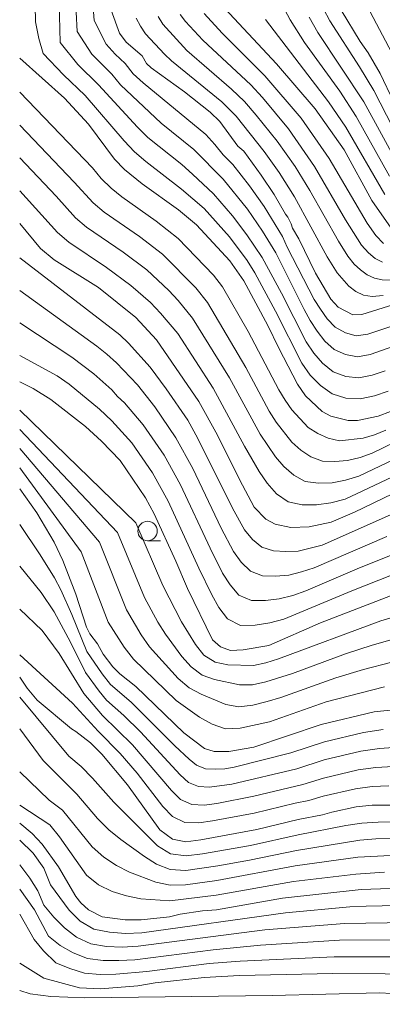
# Model space of a CAD drawing. Units: millimetres. Extents: x -68000 to -66000, y 21000 to 22500.
# Drawn here: x -68000 to -67953, y 21000 to 21127 of the extents above; entities that cross this region are included whole.
import ezdxf

# ---------------------------------------------------------------- set-up
doc = ezdxf.new("R2010")
doc.units = ezdxf.units.MM
for name, color, linetype, lineweight in [('633100_広葉樹林', 7, 'Continuous', 9), ('710100_等高線（計曲線）', 7, 'Continuous', 20), ('710200_等高線（主曲線）', 7, 'Continuous', 9)]:
    doc.layers.add(name, color=color, linetype=linetype, lineweight=lineweight)

msp = doc.modelspace()

# ---------------------------------------------------------------- linework, layer by layer
at = {"layer": '633100_広葉樹林'}
msp.add_line((-67983.51, 21059.76), (-67981.84, 21059.76), dxfattribs=at)
msp.add_circle((-67983.51, 21061.01), 1.25, dxfattribs=at)
at = {"layer": '710100_等高線（計曲線）', "flags": 128}
for points in [[(-67949.01, 21091.08), (-67955.87, 21088.91), (-67957.05, 21088.88), (-67958.93, 21089.87), (-67959.9, 21090.91), (-67961.86, 21094.24), (-67964.02, 21098.69), (-67964.82, 21100.07), (-67964.99, 21100.63), (-67965.43, 21101.49), (-67965.73, 21101.85), (-67967.18, 21104.39), (-67968.85, 21106.89), (-67971.09, 21109.98), (-67971.86, 21110.64), (-67974.19, 21113.79), (-67975.42, 21114.99), (-67978.76, 21117.64), (-67983.06, 21120.73), (-67983.65, 21121.27), (-67984.2, 21122.25), (-67986.25, 21124.04), (-67987.12, 21125.2), (-67988.21, 21128.16)], [(-67974.16, 21129.01), (-67966.88, 21121.25), (-67961.88, 21115.42), (-67958.17, 21110.13), (-67954.59, 21103.62), (-67951.8, 21099.6)], [(-67951.77, 21116.3), (-67953.54, 21119.99), (-67955.08, 21122.66), (-67956.08, 21124.12), (-67958.53, 21128.16)], [(-68000, 21121.96), (-67994.23, 21116.82), (-67991.14, 21113.45), (-67987.76, 21108.93), (-67986.5, 21107.63), (-67984.22, 21105.76), (-67979.54, 21102.42), (-67977.22, 21100.47), (-67972.89, 21095.83), (-67971.1, 21093.25), (-67967.99, 21087.51), (-67966.6, 21084.59), (-67964.19, 21079.96), (-67963.13, 21078.42), (-67961, 21076.42), (-67959.89, 21075.82), (-67957.63, 21075.25), (-67956.45, 21075.25), (-67953.76, 21075.82), (-67952.18, 21076.4)], [(-67951.92, 21065.79), (-67956.81, 21063.46), (-67959.82, 21062.16), (-67962.69, 21061.53), (-67965.05, 21061.48), (-67967.06, 21061.89), (-67968.25, 21062.54), (-67969.76, 21064.08), (-67971.67, 21067.65), (-67974.51, 21073.36), (-67976.89, 21077.71), (-67982.34, 21085.64), (-67985.03, 21088.53), (-67989.82, 21092.39), (-67995.56, 21095.98), (-67997.31, 21097.43), (-68000, 21100.64)], [(-68000, 21080.26), (-67998.26, 21079.37), (-67995.99, 21077.98), (-67991.51, 21074.49), (-67989.46, 21072.61), (-67987.05, 21070.08), (-67983.79, 21065.31), (-67982.66, 21063.23), (-67979.87, 21057.11), (-67978.38, 21053.6), (-67975.12, 21046.98), (-67974.1, 21046.09), (-67972.8, 21045.6), (-67971.2, 21045.7), (-67967.89, 21046.25), (-67961.23, 21049.16), (-67952.2, 21052.65)], [(-67950.13, 21038.12), (-67954.3, 21037.71), (-67961.11, 21036.07), (-67969.8, 21033.13), (-67973.04, 21032.6), (-67974.91, 21032.6), (-67976.16, 21032.99), (-67978.82, 21035), (-67985.04, 21040.98), (-67987.1, 21042.58), (-67987.99, 21043.49), (-67989.24, 21045.15), (-67989.98, 21046.46), (-67990.96, 21047.76), (-67991.37, 21048.63), (-67992.76, 21052.88), (-67994.45, 21057.21), (-67995.57, 21059.57), (-67997.79, 21063.34), (-68000, 21066.43)], [(-67948.97, 21025.68), (-67954.55, 21025.68), (-67956.63, 21025.45), (-67959.77, 21024.77), (-67960.97, 21024.42), (-67964.11, 21023.81), (-67969.42, 21022.53), (-67976.64, 21021.21), (-67978.58, 21020.96), (-67980.31, 21021.27), (-67981.95, 21022.49), (-67986.11, 21028.28), (-67989.4, 21032.24), (-67990.88, 21033.71), (-67992.74, 21035.17), (-67993.3, 21035.5), (-67997.76, 21039.2), (-67999.04, 21040.75), (-68000, 21042.17)], [(-68000, 21023.35), (-67998.41, 21022.01), (-67997.11, 21020.65), (-67995, 21017.71), (-67992.78, 21013.89), (-67992.13, 21013.06), (-67991.14, 21012.19), (-67989.35, 21011.29), (-67986.42, 21010.88), (-67984.34, 21010.88), (-67980.7, 21011.29), (-67979.31, 21011.6), (-67976.43, 21012.03), (-67974.61, 21012.19), (-67966.1, 21013.7), (-67955.99, 21014.8), (-67949.69, 21015.03)], [(-68000, 21005.32), (-67996.9, 21003.35), (-67992.29, 21002.11), (-67989.57, 21002), (-67984.75, 21002.4), (-67982.51, 21002.75), (-67976.21, 21003.44), (-67971.66, 21003.71), (-67959.64, 21003.98), (-67952.86, 21003.92), (-67941.13, 21003.23), (-67936.94, 21002.65), (-67932.06, 21001.53), (-67928.31, 21000)]]:
    msp.add_lwpolyline(points, dxfattribs=at)
at = {"layer": '710200_等高線（主曲線）', "flags": 128}
for points in [[(-67997.02, 21132.79), (-67998, 21128.75), (-67997.97, 21126.65), (-67997.55, 21124.52), (-67996.97, 21122.57)], [(-67994.72, 21132.5), (-67994.88, 21127.43), (-67994.78, 21123.99)], [(-67992.41, 21132.21), (-67992.66, 21130.07), (-67992.7, 21127.91), (-67992.59, 21125.41)], [(-67990.11, 21131.91), (-67990.43, 21129.59), (-67990.5, 21127.92), (-67990.4, 21126.83)], [(-67952.31, 21106.75), (-67956.63, 21114.44), (-67958.72, 21117.69), (-67963.27, 21123.99), (-67965.12, 21126.89), (-67966.17, 21128.83)], [(-67950.29, 21109.92), (-67954.35, 21117.79), (-67956.17, 21120.83), (-67960.03, 21126.76), (-67960.84, 21128.32)], [(-67954.8, 21127.95), (-67952, 21122.67)], [(-67948.89, 21088.46), (-67955.11, 21086.4), (-67956.6, 21086.18), (-67958.01, 21086.58), (-67959.32, 21087.28), (-67960.36, 21088.35), (-67961.22, 21089.59), (-67962.02, 21090.87), (-67965.49, 21097.61), (-67966.11, 21098.98), (-67968.48, 21102.86), (-67970.38, 21105.52), (-67972.51, 21108.27), (-67973.75, 21109.49), (-67974.82, 21110.85), (-67976.01, 21112.12), (-67984.07, 21118.77), (-67985.35, 21119.95), (-67986.42, 21121.29), (-67987.71, 21122.47), (-67988.86, 21123.78), (-67990.4, 21126.83)], [(-67984.96, 21127.13), (-67984.43, 21126.07), (-67983.76, 21125.09), (-67981.34, 21122.47), (-67980.41, 21121.61), (-67973.94, 21116.32), (-67972.09, 21114.47), (-67968.47, 21109.92), (-67966.54, 21107.23), (-67964.58, 21104.1), (-67960.35, 21096.36), (-67959.05, 21094.31), (-67957.54, 21092.56), (-67956.67, 21091.89), (-67955.67, 21091.43), (-67954.56, 21091.23), (-67953.12, 21091.39)], [(-67982.14, 21127.32), (-67981.54, 21126.35), (-67978.43, 21122.95), (-67972.67, 21117.99), (-67971.01, 21116.38), (-67969.5, 21114.63), (-67966.81, 21111.27), (-67964.5, 21108.01), (-67962.58, 21104.89), (-67958.9, 21098.37), (-67957.7, 21096.46), (-67956.87, 21095.43), (-67956.06, 21094.66), (-67955.2, 21094.04), (-67954.27, 21093.61), (-67953.26, 21093.38), (-67952.16, 21093.36)], [(-67979.29, 21127.58), (-67978.63, 21126.7), (-67976.38, 21124.27), (-67970.2, 21118.52), (-67968.67, 21116.91), (-67965.33, 21112.86), (-67961.97, 21108.02), (-67958, 21101.11), (-67955.93, 21097.87), (-67955.04, 21096.85), (-67954.17, 21096.16), (-67953.23, 21095.65)], [(-67976.22, 21127.72), (-67973.91, 21125.17), (-67968.39, 21119.69), (-67963.7, 21114.25), (-67960.09, 21109.04), (-67955.2, 21100.71), (-67954.06, 21099.11), (-67953.08, 21098.07)], [(-67952.9, 21104.38), (-67957.94, 21113.09), (-67960.16, 21116.33), (-67968.29, 21126.93)], [(-67951.06, 21108.01), (-67955.62, 21116.34), (-67961.55, 21125.29), (-67962.66, 21127.24)], [(-67943.93, 21087.57), (-67954.82, 21083.75), (-67956.43, 21083.48), (-67957.98, 21083.77), (-67959.45, 21084.41), (-67960.65, 21085.49), (-67961.66, 21086.76), (-67962.55, 21088.13), (-67963.31, 21089.57), (-67966.99, 21096.88), (-67968.68, 21099.67), (-67970.63, 21102.51), (-67973.75, 21106.37), (-67977.56, 21110.18), (-67981.77, 21113.6), (-67986.99, 21118.53), (-67988.13, 21119.91), (-67990.68, 21122.46), (-67992.59, 21125.41)], [(-67952.88, 21081.65), (-67954.54, 21081.09), (-67956.26, 21080.77), (-67957.96, 21080.95), (-67959.59, 21081.55), (-67960.94, 21082.63), (-67962.09, 21083.93), (-67963.08, 21085.38), (-67966.25, 21091.66), (-67968.75, 21096.29), (-67970.69, 21099.21), (-67972.54, 21101.65), (-67974.99, 21104.47), (-67977.7, 21107.01), (-67979.1, 21108.24), (-67983.48, 21111.75), (-67984.82, 21113.05), (-67989.84, 21118.52), (-67992.5, 21121.14), (-67994.78, 21123.99)], [(-67952.49, 21079.05), (-67954.26, 21078.43), (-67956.1, 21078.07), (-67957.94, 21078.14), (-67959.72, 21078.68), (-67961.22, 21079.76), (-67962.53, 21081.1), (-67963.61, 21082.63), (-67967, 21089.34), (-67969.67, 21094.3), (-67970.67, 21095.88), (-67972.96, 21098.93), (-67976.23, 21102.57), (-67979.14, 21105.09), (-67983.73, 21108.64), (-67985.19, 21109.9), (-67986.53, 21111.29), (-67991.55, 21117.14), (-67994.33, 21119.83), (-67996.97, 21122.57)], [(-68000, 21117.59), (-67990.63, 21107.82), (-67989.48, 21106.47), (-67988.19, 21105.21), (-67986.81, 21104.07), (-67982.4, 21100.96), (-67979.58, 21098.73), (-67975.03, 21094), (-67973.87, 21092.47), (-67970.53, 21086.73), (-67966.57, 21079.23), (-67965.79, 21077.89), (-67964.9, 21076.62), (-67962.81, 21074.37), (-67961.57, 21073.57), (-67960.21, 21072.96), (-67958.76, 21072.64), (-67955.72, 21072.97), (-67954.24, 21073.42), (-67952.8, 21074)], [(-68000, 21113.34), (-67992.96, 21106), (-67990.51, 21103.31), (-67989.09, 21102.12), (-67984.53, 21098.96), (-67981.6, 21096.71), (-67977.3, 21092.37), (-67975.78, 21090.47), (-67970.85, 21082.1), (-67967.83, 21076.45), (-67966.94, 21075.05), (-67964.92, 21072.48), (-67963.74, 21071.44), (-67962.44, 21070.58), (-67960.97, 21070.02), (-67959.36, 21069.96), (-67957.72, 21070.1), (-67956.11, 21070.5), (-67954.55, 21071.05), (-67948.55, 21073.98)], [(-68000, 21109.1), (-67995.29, 21104.19), (-67992.82, 21101.4), (-67991.37, 21100.18), (-67986.66, 21096.97), (-67983.62, 21094.69), (-67980.78, 21092.02), (-67979.58, 21090.74), (-67977.7, 21088.46), (-67972.96, 21080.77), (-67968.98, 21073.49), (-67967.02, 21070.59), (-67965.92, 21069.31), (-67964.67, 21068.2), (-67963.18, 21067.41), (-67961.47, 21067.18), (-67959.71, 21067.24), (-67957.99, 21067.58), (-67956.29, 21068.09), (-67949.87, 21071.15)], [(-68000, 21104.85), (-67995.13, 21099.5), (-67993.65, 21098.23), (-67988.8, 21094.98), (-67985.65, 21092.68), (-67983.15, 21090.47), (-67981.86, 21089.11), (-67979.61, 21086.46), (-67975.06, 21079.43), (-67971.01, 21071.93), (-67969.12, 21068.7), (-67968.1, 21067.18), (-67966.9, 21065.82), (-67965.39, 21064.79), (-67963.59, 21064.4), (-67961.71, 21064.37), (-67959.86, 21064.66), (-67958.04, 21065.13), (-67951.19, 21068.33)], [(-67952.17, 21063.09), (-67960.98, 21059.19), (-67964.08, 21058.43), (-67965.69, 21058.35), (-67967.28, 21058.45), (-67968.78, 21058.94), (-67969.99, 21059.93), (-67971.01, 21061.15), (-67972.54, 21063.97), (-67977.04, 21072.94), (-67978.33, 21075.29), (-67981.11, 21079.36), (-67983.18, 21082.14), (-67985.95, 21085.23), (-67987.08, 21086.31), (-68000, 21096.24)], [(-67952.65, 21060.3), (-67962.04, 21056.25), (-67963.66, 21055.73), (-67965.31, 21055.34), (-67967, 21055.19), (-67968.69, 21055.25), (-67970.25, 21055.85), (-67971.43, 21057), (-67972.42, 21058.37), (-67974, 21061.38), (-67977.69, 21069.06), (-67979.85, 21073.03), (-67982.58, 21077.03), (-67984.83, 21079.84), (-67987.52, 21082.68), (-67988.76, 21083.8), (-67990.07, 21084.84), (-68000, 21092.03)], [(-67951.46, 21058.15), (-67956.48, 21056.14), (-67963.1, 21053.3), (-67964.79, 21052.69), (-67966.53, 21052.25), (-67968.32, 21052.04), (-67970.1, 21052.05), (-67971.73, 21052.76), (-67972.87, 21054.08), (-67973.83, 21055.58), (-67975.46, 21058.79), (-67979.27, 21066.96), (-67981.36, 21070.77), (-67984.06, 21074.69), (-67986.48, 21077.53), (-67987.37, 21078.34), (-67988.13, 21079.22), (-67990.44, 21081.28), (-67993.29, 21083.42), (-68000, 21087.83)], [(-67951.85, 21055.39), (-67957.16, 21053.32), (-67965.93, 21049.65), (-67967.75, 21049.16), (-67969.63, 21048.89), (-67971.52, 21048.85), (-67973.2, 21049.67), (-67974.31, 21051.15), (-67975.24, 21052.8), (-67976.92, 21056.21), (-67980.86, 21064.86), (-67982.88, 21068.5), (-67985.54, 21072.36), (-67988.13, 21075.22), (-67989.69, 21076.74), (-67993.61, 21079.94), (-67995.16, 21081.01), (-68000, 21083.62)], [(-68000, 21076.59), (-67985.04, 21062.06), (-67981.55, 21053.99), (-67979.15, 21049.31), (-67977.33, 21046.37), (-67976.25, 21045.01), (-67974.79, 21044.09), (-67973.17, 21043.78), (-67969.87, 21043.69), (-67968.26, 21044.02), (-67966.62, 21044.54), (-67953.45, 21049.45), (-67948.39, 21050.92)], [(-68000, 21074.11), (-67987.38, 21060.81), (-67983.9, 21052.42), (-67982.17, 21049.24), (-67981.21, 21047.71), (-67979.08, 21044.85), (-67977.91, 21043.5), (-67976.46, 21042.45), (-67974.89, 21041.87), (-67971.64, 21041.17), (-67970, 21041.19), (-67968.27, 21041.56), (-67964.83, 21042.66), (-67958, 21045.18), (-67954.55, 21046.3), (-67951.05, 21047.28)], [(-68000, 21071.64), (-67989.72, 21059.57), (-67986.24, 21050.85), (-67984.34, 21047.63), (-67983.28, 21046.1), (-67979.57, 21041.98), (-67978.14, 21040.81), (-67976.6, 21039.96), (-67973.42, 21038.64), (-67971.74, 21038.36), (-67969.92, 21038.57), (-67968.11, 21039.02), (-67966.32, 21039.54), (-67959.24, 21042.07), (-67955.65, 21043.15), (-67952.02, 21044.1)], [(-68000, 21069.16), (-67992.06, 21058.33), (-67988.58, 21049.28), (-67986.52, 21046.02), (-67985.34, 21044.5), (-67979.81, 21039.17), (-67976.8, 21037.03), (-67975.19, 21036.12), (-67973.48, 21035.52), (-67971.58, 21035.59), (-67967.81, 21036.42), (-67960.48, 21038.97), (-67952.98, 21040.92)], [(-68000, 21061.86), (-67997.35, 21057.93), (-67995.5, 21054.97), (-67994.7, 21053.43), (-67993.29, 21050.26), (-67991.34, 21045.46), (-67989.38, 21042.6), (-67988.28, 21041.24), (-67985.64, 21038.94), (-67979.99, 21033.3), (-67978.16, 21031.62), (-67977.21, 21030.81), (-67976.05, 21030.37), (-67974.81, 21030.3), (-67973.56, 21030.36), (-67972.33, 21030.58), (-67965.04, 21032.43), (-67960.7, 21033.84), (-67955.68, 21035.04), (-67953.13, 21035.42)], [(-68000, 21056.49), (-67997.22, 21053.07), (-67995.54, 21050.61), (-67993.45, 21046.7), (-67991.53, 21042.77), (-67989.76, 21040.38), (-67988.81, 21039.22), (-67986.58, 21037.23), (-67984.43, 21035.12), (-67979.29, 21029.58), (-67978.24, 21028.61), (-67976.94, 21028.06), (-67975.51, 21027.99), (-67972.66, 21028.37), (-67964.26, 21030.37), (-67960.75, 21031.5), (-67956.01, 21032.62), (-67953.61, 21032.97), (-67951.18, 21033.14)], [(-68000, 21050.92), (-67997.09, 21048.2), (-67994.9, 21045.21), (-67991.73, 21040.07), (-67989.34, 21037.21), (-67985.44, 21033.43), (-67980.41, 21027.55), (-67979.27, 21026.41), (-67977.82, 21025.75), (-67976.21, 21025.69), (-67974.6, 21025.88), (-67969.81, 21026.82), (-67963.48, 21028.32), (-67960.81, 21029.16), (-67956.35, 21030.21), (-67954.09, 21030.52), (-67951.8, 21030.65)], [(-68000, 21045.05), (-67993.17, 21038.82), (-67989.87, 21035.2), (-67987.04, 21032.35), (-67984.84, 21029.81), (-67981.54, 21025.51), (-67980.3, 21024.22), (-67978.7, 21023.45), (-67976.91, 21023.39), (-67975.12, 21023.64), (-67969.77, 21024.64), (-67964.49, 21025.92), (-67962.71, 21026.26), (-67960.86, 21026.81), (-67956.69, 21027.79), (-67954.56, 21028.08), (-67952.42, 21028.17)], [(-67950.06, 21023.52), (-67953.78, 21023.49), (-67955.87, 21023.36), (-67957.94, 21023.05), (-67964.1, 21021.84), (-67970.25, 21020.49), (-67976.44, 21019.41), (-67978.52, 21019.12), (-67980.55, 21019.39), (-67982.25, 21020.42), (-67987.85, 21026.04), (-67990.62, 21029.17), (-67992.08, 21030.65), (-67993.65, 21031.99), (-68000, 21039.61)], [(-67950.08, 21021.39), (-67954.06, 21021.31), (-67956.13, 21021.16), (-67964.3, 21019.83), (-67970.38, 21018.58), (-67974.47, 21017.86), (-67978.57, 21017.26), (-67980.58, 21017.37), (-67982.35, 21018.08), (-67983.89, 21019.04), (-67986.97, 21021.23), (-67988.51, 21022.49), (-67989.96, 21023.94), (-67992.62, 21027.08), (-67996.98, 21031.41), (-68000, 21035.5)], [(-67950.5, 21019.25), (-67956.39, 21018.96), (-67964.49, 21017.83), (-67974.56, 21015.97), (-67978.62, 21015.4), (-67980.61, 21015.34), (-67982.45, 21015.74), (-67985.83, 21017.03), (-67987.52, 21017.88), (-67989.17, 21018.95), (-67990.67, 21020.3), (-67994.46, 21025.04), (-67996.21, 21026.33), (-68000, 21029.97)], [(-67952.94, 21017.05), (-67956.65, 21016.76), (-67964.69, 21015.82), (-67974.65, 21014.07), (-67980.64, 21013.32), (-67984.39, 21013.6), (-67986.24, 21013.97), (-67988.07, 21014.53), (-67989.82, 21015.4), (-67991.38, 21016.66), (-67994.86, 21021.57), (-67996.13, 21023.13), (-68000, 21025.69)], [(-67949.1, 21012.76), (-67955.34, 21012.67), (-67957.42, 21012.57), (-67965.71, 21011.81), (-67984.26, 21009.21), (-67986.34, 21009.13), (-67988.41, 21009.28), (-67990.43, 21009.7), (-67992.21, 21010.71), (-67993.64, 21012.12), (-67996.04, 21015.4), (-67996.9, 21017.53), (-67998.26, 21019.5), (-68000, 21021.14)], [(-67949.86, 21010.54), (-67958.1, 21010.42), (-67968.37, 21009.59), (-67984.71, 21007.48), (-67986.77, 21007.38), (-67988.82, 21007.47), (-67990.83, 21007.8), (-67992.66, 21008.67), (-67994.21, 21009.86), (-67995.59, 21011.25), (-67996.88, 21012.8), (-67997.66, 21014.63), (-67998.68, 21016.24), (-68000, 21018)], [(-67916.89, 21000), (-67921.26, 21002.43), (-67926.48, 21005.12), (-67928.39, 21005.77), (-67930.34, 21006.32), (-67934.34, 21007.11), (-67940.42, 21007.83), (-67950.62, 21008.32), (-67958.78, 21008.27), (-67968.96, 21007.64), (-67975.04, 21007.03), (-67985.16, 21005.75), (-67987.2, 21005.63), (-67989.23, 21005.65), (-67991.24, 21005.9), (-67993.1, 21006.64), (-67994.78, 21007.6), (-67996.3, 21008.79), (-67998.1, 21012.18), (-68000, 21014.84)], [(-67923.77, 21000), (-67927.57, 21002.57), (-67929.42, 21003.33), (-67931.33, 21003.96), (-67935.28, 21004.8), (-67939.28, 21005.37), (-67941.29, 21005.56), (-67951.38, 21006.1), (-67959.46, 21006.12), (-67971.56, 21005.56), (-67975.58, 21005.24), (-67983.6, 21004.24), (-67987.62, 21003.88), (-67989.64, 21003.84), (-67991.64, 21004), (-67993.54, 21004.6), (-67995.35, 21005.35), (-67996.92, 21006.88), (-67998.12, 21008.35), (-68000, 21011.6)], [(-67936.72, 21000), (-67940.89, 21000.81), (-67953.6, 21001.48), (-67967.43, 21001.15), (-67991.61, 21000.84), (-67996, 21001), (-67998.64, 21001.34), (-68000, 21001.8)]]:
    msp.add_lwpolyline(points, dxfattribs=at)

doc.saveas('drawing.dxf')
